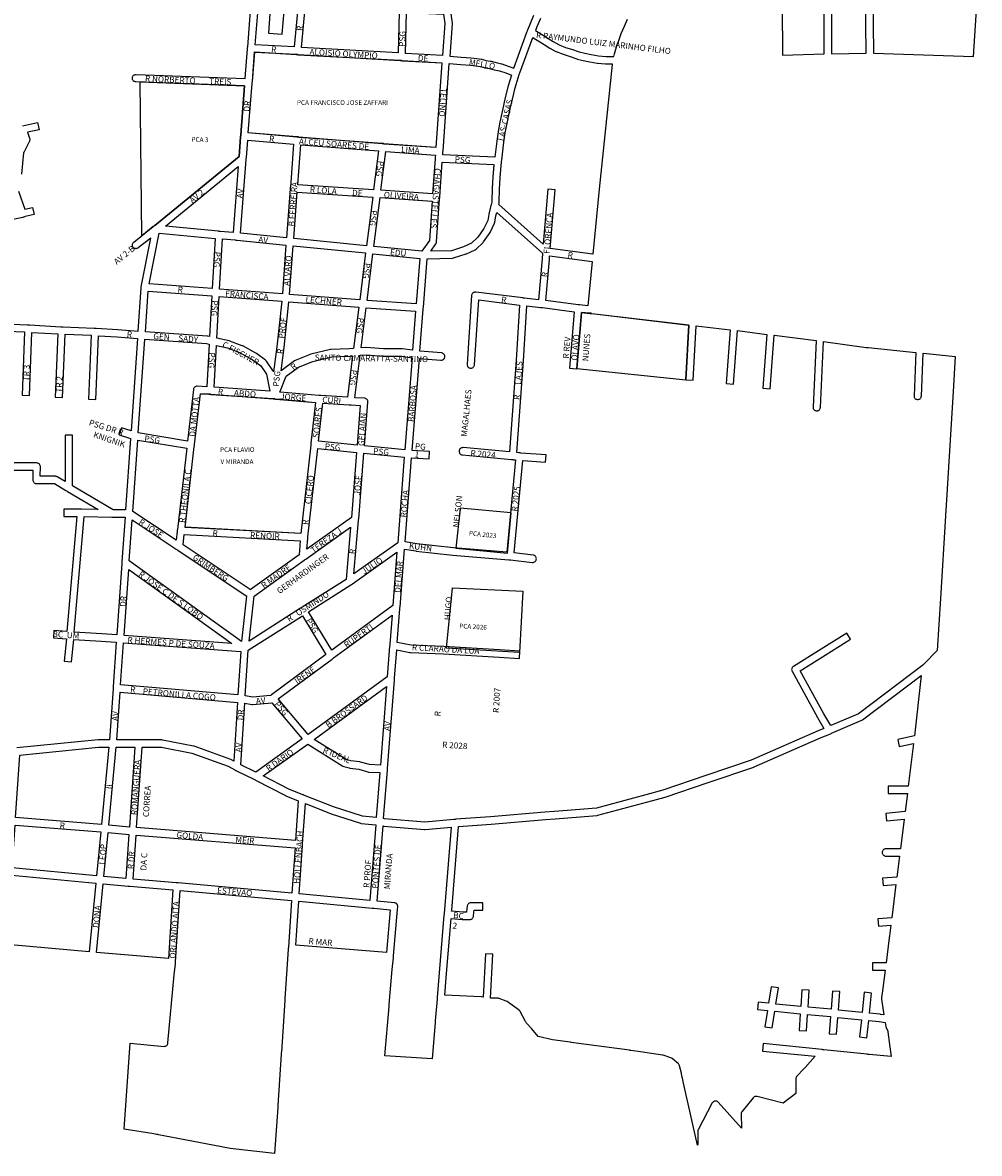
# Model space of a CAD drawing. Extents: x 187201 to 377061, y 1676553 to 3356918.
# Drawn here: x 189034 to 190467, y 1677614 to 1679308 of the extents above; entities that cross this region are included whole.
import ezdxf

# ---------------------------------------------------------------- set-up
doc = ezdxf.new("R2010")
doc.units = 0
doc.header["$MEASUREMENT"] = 0
for name, color, linetype in [('0PRACAS', 3, 'CONTINUOUS'), ('0QUADRA10', 7, 'CONTINUOUS'), ('10CONV', 7, 'CONTINUOUS'), ('3CONV', 7, 'CONTINUOUS')]:
    doc.layers.add(name, color=color, linetype=linetype)
doc.styles.add('CDL', font='romans.shx')

msp = doc.modelspace()

# ---------------------------------------------------------------- linework, layer by layer
at = {"layer": '0PRACAS'}
for points in [[(189422.67, 1679290.88), (189427.03, 1679343.5), (189405.8, 1679344.25), (189405.8, 1679344.25), (189402.03, 1679292.38), (189422.67, 1679290.88)], [(189652.91, 1679121), (189575.09, 1679126), (189574.2, 1679127), (189573.59, 1679127), (189573.2, 1679127), (189572.3, 1679127), (189447.5, 1679136), (189446.5, 1679137), (189446, 1679137), (189445.59, 1679137), (189444.7, 1679137), (189371.8, 1679143), (189377.7, 1679217), (189377.7, 1679218), (189377.8, 1679219), (189377.91, 1679220), (189381.41, 1679264), (189381.41, 1679264), (189443.7, 1679261), (189444.59, 1679261), (189445.3, 1679261), (189446.5, 1679260), (189599.59, 1679252), (189600.5, 1679252), (189601.2, 1679252), (189602.41, 1679251), (189661.91, 1679248), (189652.91, 1679121)], [(189212.14, 1678988.75), (189209.78, 1679219.38), (189209.78, 1679219.38), (189366.36, 1679213.75), (189360.55, 1679139.88), (189360.47, 1679139), (189360.42, 1679138.38), (189360.39, 1679138), (189360.31, 1679137), (189358, 1679107.75), (189231.72, 1679004.38), (189231.02, 1679003.75), (189230.34, 1679003.25), (189229.52, 1679002.63), (189212.14, 1678988.75)], [(190031.7, 1678855), (189886.41, 1678872), (189885.5, 1678873), (189884.91, 1678873), (189883.59, 1678873), (189871.09, 1678874), (189871.09, 1678874), (189864.09, 1678790), (190027.2, 1678773), (190031.7, 1678855)], [(189450.5, 1678543), (189277, 1678552), (189290.91, 1678673), (189291, 1678674), (189291.09, 1678675), (189291.3, 1678676), (189300, 1678752), (189300, 1678752), (189312.91, 1678752), (189313.8, 1678752), (189314.5, 1678752), (189315.7, 1678751), (189409.09, 1678745), (189410.59, 1678745), (189411, 1678745), (189411.91, 1678744), (189418.91, 1678744), (189472.41, 1678739), (189465.59, 1678678), (189465.5, 1678677), (189465.41, 1678676), (189465.3, 1678675), (189450.5, 1678543)], [(189759.97, 1678513.25), (189765.78, 1678573.63), (189689.06, 1678581), (189689.06, 1678581), (189682.88, 1678520.63), (189759.97, 1678513.25)], [(189783, 1678456.25), (189778.17, 1678364.63), (189669.02, 1678371.13), (189677.78, 1678461.5), (189677.78, 1678461.5), (189783, 1678456.25)]]:
    msp.add_lwpolyline(points, dxfattribs=at)
at = {"layer": '0QUADRA10'}
for points in [[(190171.72, 1679333), (190172.36, 1679259.62), (190234.53, 1679261.38), (190235.3, 1679388)], [(190246.3, 1679388), (190245.53, 1679261.62), (190297.53, 1679262.38), (190295.91, 1679392.88)], [(190306.91, 1679393.12), (190308.53, 1679262.38), (190458.64, 1679257.62), (190467.25, 1679397.5)], [(189440.59, 1679271.75), (189382.23, 1679275.12), (189386.56, 1679329.12), (189386.64, 1679330), (189386.69, 1679330.5), (189386.72, 1679331), (189386.8, 1679332), (189389.28, 1679364.25), (189448.7, 1679361.75), (189446.55, 1679337.88), (189446.47, 1679337), (189446.44, 1679336.5), (189446.39, 1679336), (189446.3, 1679335), (189440.59, 1679271.75)], [(188993.98, 1678857.5), (189041.05, 1678855.5), (189042.33, 1678855.5), (189042.95, 1678855.5), (189043.89, 1678855.5), (189091.16, 1678852.62), (189092.38, 1678852.5), (189093.05, 1678852.5), (189093.98, 1678852.5), (189140.95, 1678850.5), (189142.23, 1678850.5), (189142.86, 1678850.5), (189143.8, 1678850.5), (189176.36, 1678848.5), (189206.7, 1678846), (189211.25, 1678911), (189211.31, 1678912), (189211.34, 1678912.38), (189211.41, 1678913), (189211.59, 1678913.88), (189211.77, 1678914.75), (189225.58, 1678985.5), (189207.02, 1678970.75), (189206.34, 1678970.25), (189205.47, 1678969.88), (189204.55, 1678969.62), (189203.59, 1678969.5), (189202.64, 1678969.62), (189201.72, 1678969.88), (189200.84, 1678970.25), (189200.06, 1678970.75), (189199.38, 1678971.5), (189198.83, 1678972.25), (189198.42, 1678973.12), (189198.17, 1678974), (189198.09, 1678975), (189198.17, 1678976), (189198.42, 1678976.88), (189198.83, 1678977.75), (189199.38, 1678978.5), (189200.17, 1678979.25), (189229.52, 1679002.62), (189230.34, 1679003.25), (189231.02, 1679003.75), (189231.72, 1679004.38), (189358, 1679107.75), (189360.31, 1679137), (189360.39, 1679138), (189360.42, 1679138.38), (189360.47, 1679139), (189360.55, 1679139.88), (189366.36, 1679213.75), (189203.39, 1679219.5), (189202.64, 1679219.62), (189201.72, 1679219.88), (189200.84, 1679220.25), (189200.06, 1679220.75), (189199.38, 1679221.5), (189198.83, 1679222.25), (189198.42, 1679223.12), (189198.17, 1679224), (189198.09, 1679225), (189198.17, 1679226), (189198.42, 1679226.88), (189198.83, 1679227.75), (189199.38, 1679228.5), (189200.06, 1679229.25), (189200.84, 1679229.75), (189201.72, 1679230.12), (189202.64, 1679230.38), (189203.8, 1679230.5), (189367.23, 1679224.62), (189370.7, 1679269), (189370.78, 1679270), (189370.81, 1679270.38), (189370.86, 1679271), (189370.92, 1679271.88), (189375.27, 1679325.88)], [(189596.14, 1679262.88), (189451.58, 1679271.12), (189456.92, 1679330.25), (189530.7, 1679326.62), (189531.64, 1679326.5), (189532.33, 1679326.5), (189533.55, 1679326.5), (189597.66, 1679323.75), (189596.14, 1679262.88)], [(189662.7, 1679258.88), (189607.12, 1679262.12), (189608.66, 1679323.25), (189664.41, 1679320.75), (189666.08, 1679306.88), (189662.7, 1679258.88)], [(189674.95, 1679325), (189677.05, 1679307.62), (189677.08, 1679306.62), (189673.66, 1679258), (189691.02, 1679256.5), (189705.97, 1679255.5), (189714.3, 1679254.5), (189721.09, 1679253.5), (189721.94, 1679253.25), (189727.91, 1679251.38), (189734.83, 1679250.5), (189735.48, 1679250.38), (189743.05, 1679248.38), (189751.2, 1679246.38), (189751.58, 1679246.25), (189761.19, 1679243.12), (189769.62, 1679240)], [(189769.62, 1679240), (189789.39, 1679294.12), (189789.72, 1679295), (189790.08, 1679296), (189790.38, 1679296.75), (189790.7, 1679297.62), (189793.97, 1679306), (189799.77, 1679319.25)], [(189809.77, 1679314.62), (189804.17, 1679301.88), (189801.98, 1679296.25), (189820.67, 1679284.75), (189828.84, 1679279.75), (189837.55, 1679275), (189847.27, 1679271.12), (189856.31, 1679268.25), (189867.52, 1679264.25), (189875.97, 1679262.38), (189885.34, 1679260.38), (189896.3, 1679258.5), (189907.94, 1679257.5), (189919.61, 1679257.5), (189920.58, 1679261.38), (189922.62, 1679268.5), (189924.73, 1679275.62), (189926.33, 1679279.88), (189930.62, 1679291.88), (189935.44, 1679303.12), (189940.09, 1679313.25)], [(189888.09, 1678961.25), (189824.22, 1678969.75), (189831.58, 1679057.5), (189820.61, 1679058.5), (189813.73, 1678976.5), (189747.27, 1679035.88), (189747.72, 1679037.62), (189747.91, 1679038.88), (189748.3, 1679059.62), (189748.38, 1679060.38), (189748.41, 1679061), (189748.41, 1679062.75), (189748.47, 1679063.5), (189748.5, 1679064), (189748.5, 1679064.75), (189748.56, 1679065.5), (189748.67, 1679066.38), (189748.7, 1679067), (189748.7, 1679067.75), (189748.77, 1679068.5), (189748.8, 1679069), (189748.8, 1679069.75), (189748.88, 1679070.38), (189748.91, 1679071), (189749, 1679072), (189749, 1679072.75), (189749.06, 1679073.5), (189749.09, 1679074), (189749.09, 1679074.75), (189749.17, 1679075.38), (189749.2, 1679076), (189749.2, 1679076.62), (189749.33, 1679077), (189749.41, 1679078), (189749.41, 1679078.75), (189749.47, 1679079.5), (189749.5, 1679080), (189749.5, 1679080.75), (189749.56, 1679081.5), (189749.67, 1679082.38), (189749.77, 1679083.5), (189749.8, 1679084), (189749.88, 1679084.5), (189749.97, 1679085.5), (189750, 1679086), (189750, 1679086.75), (189750.06, 1679087.5), (189750.17, 1679088.38), (189750.2, 1679089), (189750.2, 1679089.62), (189750.33, 1679090), (189750.38, 1679090.5), (189750.47, 1679091.5), (189750.5, 1679092), (189750.5, 1679092.75), (189750.56, 1679093.5), (189750.67, 1679094.38), (189750.77, 1679095.5), (189750.92, 1679096), (189751, 1679097), (189751, 1679097.75), (189751.06, 1679098.5), (189750.97, 1679099.12), (189751.22, 1679100), (189751.27, 1679100.38), (189751.34, 1679101), (189751.47, 1679102), (189754.95, 1679129.25), (189756.92, 1679143.12), (189759.69, 1679156.88), (189763.38, 1679174.88), (189767.64, 1679193.75), (189771.89, 1679210.5), (189777.81, 1679230.25), (189778.12, 1679231.25), (189778.39, 1679232), (189778.72, 1679232.88), (189798.08, 1679285.75), (189814.95, 1679275.25), (189823.45, 1679270.12), (189832.56, 1679265.12), (189833.2, 1679264.88), (189843.69, 1679260.75), (189852.73, 1679257.75), (189864.19, 1679253.75), (189864.78, 1679253.62), (189873.66, 1679251.62), (189883.34, 1679249.62), (189894.64, 1679247.62), (189895.14, 1679247.5), (189907.25, 1679246.5), (189907.7, 1679246.5), (189917.12, 1679246.5), (189917.03, 1679245.5), (189897.62, 1679058.5), (189888.09, 1678961.25)], [(189652.91, 1679120.88), (189575.09, 1679126.38), (189574.16, 1679126.5), (189573.61, 1679126.5), (189573.2, 1679126.5), (189572.27, 1679126.62), (189447.5, 1679136.38), (189446.55, 1679136.5), (189446.05, 1679136.5), (189445.59, 1679136.5), (189444.66, 1679136.62), (189371.81, 1679143), (189377.67, 1679217.12), (189377.73, 1679218), (189377.78, 1679218.62), (189377.81, 1679219), (189377.89, 1679220), (189381.36, 1679264.25), (189443.7, 1679260.62), (189444.64, 1679260.5), (189445.28, 1679260.5), (189446.53, 1679260.38), (189599.61, 1679251.62), (189600.55, 1679251.5), (189601.19, 1679251.5), (189602.44, 1679251.38), (189661.92, 1679247.88), (189652.91, 1679120.88)], [(189740.98, 1679106.75), (189663.22, 1679110.12), (189663.41, 1679113.12), (189663.45, 1679114), (189663.48, 1679114.62), (189663.52, 1679115), (189663.58, 1679116), (189672.89, 1679247), (189690.22, 1679245.5), (189704.78, 1679244.5), (189712.77, 1679243.5), (189719.06, 1679242.62), (189725.06, 1679240.75), (189725.97, 1679240.5), (189733.02, 1679239.62), (189740.41, 1679237.62), (189748.42, 1679235.75), (189757.52, 1679232.75), (189766.14, 1679229.62), (189761.27, 1679213.38), (189756.94, 1679196.25), (189752.61, 1679177.12), (189748.91, 1679159.12), (189746.11, 1679145.12), (189746.06, 1679144.75), (189744.06, 1679130.75), (189740.98, 1679106.75)], [(189033.48, 1679153.62), (189056.06, 1679158.38), (189058.34, 1679147.62), (189040.81, 1679143.88), (189044.08, 1679134.88), (189044.33, 1679134), (189044.41, 1679133), (189044.33, 1679132), (189044.08, 1679131.12), (189043.81, 1679130.5), (189035.39, 1679113.88), (189035.17, 1679113.5), (189035.14, 1679113.12), (189032.11, 1679081)], [(189429.14, 1678986), (189359.91, 1678993), (189368.66, 1679103.12), (189368.73, 1679104), (189368.78, 1679104.62), (189368.81, 1679105), (189368.89, 1679106), (189370.95, 1679132), (189439.7, 1679126), (189434.83, 1679061.88), (189434.77, 1679061), (189434.72, 1679060.38), (189434.69, 1679060), (189434.61, 1679059), (189429.14, 1678986)], [(189559.59, 1679057.88), (189446.11, 1679065.12), (189450.66, 1679125.12), (189567.02, 1679116), (189559.59, 1679057.88)], [(189648.02, 1679051.88), (189570.61, 1679057.12), (189578, 1679115.12), (189652.19, 1679109.88), (189652.02, 1679106.88), (189651.97, 1679106), (189651.92, 1679105.38), (189651.89, 1679105), (189651.81, 1679104), (189648.02, 1679051.88)], [(189348.95, 1678993.88), (189329.81, 1678995.38), (189328.86, 1678995.5), (189328.36, 1678995.5), (189327.91, 1678995.5), (189326.98, 1678995.62), (189247.62, 1679003.25), (189356.8, 1679092.62), (189348.95, 1678993.88)], [(189645.28, 1678965.62), (189653.03, 1678976.88), (189653.27, 1678977.25), (189653.67, 1678978.12), (189653.92, 1678979), (189653.98, 1678979.62), (189658.47, 1679044.12), (189658.53, 1679045), (189658.58, 1679045.62), (189658.61, 1679046), (189658.67, 1679047), (189662.5, 1679099.25), (189739.73, 1679095.5), (189739.62, 1679094.5), (189739.53, 1679093.5), (189739.5, 1679093), (189739.5, 1679092.38), (189739.38, 1679092), (189739.33, 1679091.5), (189739.23, 1679090.5), (189739.2, 1679090), (189739.2, 1679089.25), (189739.12, 1679088.5), (189739.03, 1679087.5), (189739, 1679087), (189739, 1679086.38), (189738.88, 1679086), (189738.8, 1679085), (189738.8, 1679084.25), (189738.73, 1679083.5), (189738.62, 1679082.5), (189738.53, 1679081.5), (189738.5, 1679081), (189738.5, 1679080.25), (189738.44, 1679079.5), (189738.41, 1679079), (189738.33, 1679078.5), (189738.23, 1679077.5), (189738.2, 1679077), (189738.2, 1679076.25), (189738.12, 1679075.62), (189738.09, 1679075), (189738.09, 1679074.25), (189738.03, 1679073.5), (189738, 1679073), (189737.91, 1679072), (189737.91, 1679071.25), (189737.83, 1679070.62), (189737.8, 1679070), (189737.8, 1679069.25), (189737.73, 1679068.5), (189737.7, 1679068), (189737.7, 1679067.25), (189737.62, 1679066.5), (189737.53, 1679065.5), (189737.5, 1679065), (189737.5, 1679064.25), (189737.44, 1679063.5), (189737.41, 1679063), (189737.41, 1679061.25), (189737.33, 1679060.62), (189737.3, 1679060.12), (189736.92, 1679039.75), (189736.16, 1679036.75), (189735.92, 1679035.88), (189735.78, 1679035.38), (189735.69, 1679035), (189735.44, 1679034), (189732.17, 1679021.38), (189732.06, 1679020.88), (189730.69, 1679011.62), (189724.84, 1678999.75), (189715.61, 1678986.62), (189706.16, 1678977.62), (189694.5, 1678972.12), (189676.48, 1678966.5), (189645.28, 1678965.62)], [(189027.39, 1679055.5), (189037.12, 1679028.88), (189048.44, 1679031.38), (189050.75, 1679020.62), (189037.59, 1679017.75), (189036.55, 1679017.25), (189035.66, 1679016.88), (189034.94, 1679016.62), (189033.83, 1679016.38), (189006.64, 1679010.62)], [(189549.02, 1678974), (189440.09, 1678985), (189445.28, 1679054.12), (189558.22, 1679046.88), (189549.02, 1678974)], [(189632.02, 1678965.75), (189559.97, 1678973), (189569.22, 1679046.12), (189647.23, 1679040.88), (189643.12, 1678981.88), (189632.02, 1678965.75)], [(189759.05, 1678515), (189679.42, 1678521.5), (189624.58, 1678527.5), (189606.86, 1678530.5), (189616.56, 1678656.12), (189642.75, 1678654.5), (189643.44, 1678665.5), (189617.42, 1678667.12), (189628.14, 1678805.12), (189660.36, 1678802.5), (189660.8, 1678802.5), (189661.75, 1678802.62), (189662.67, 1678802.88), (189663.55, 1678803.25), (189664.33, 1678803.75), (189665.02, 1678804.5), (189665.56, 1678805.25), (189665.97, 1678806.12), (189666.22, 1678807), (189666.3, 1678808), (189666.22, 1678809), (189665.97, 1678809.88), (189665.56, 1678810.75), (189665.02, 1678811.5), (189664.33, 1678812.25), (189663.55, 1678812.75), (189662.67, 1678813.12), (189661.75, 1678813.38), (189661.23, 1678813.5), (189629, 1678816.12), (189633.88, 1678879.12), (189633.94, 1678880), (189633.98, 1678880.62), (189634.02, 1678881), (189634.09, 1678882), (189639.8, 1678954.5), (189677.55, 1678955.5), (189679.06, 1678955.75), (189698.16, 1678961.75), (189698.83, 1678962), (189711.62, 1678968), (189713.09, 1678969), (189723.59, 1678979), (189724.3, 1678979.88), (189734.09, 1678993.88), (189734.53, 1678994.62), (189740.94, 1679007.62), (189741.44, 1679009.12), (189742.89, 1679018.88), (189744.17, 1679023.88), (189812.58, 1678962.75), (189811.92, 1678954.5), (189806.78, 1678893.12), (189785.81, 1678895.38), (189784.55, 1678895.5), (189783.92, 1678895.62), (189783, 1678895.75), (189712.59, 1678904.5), (189711.91, 1678904.5), (189710.95, 1678904.38), (189710.03, 1678904.12), (189709.16, 1678903.75), (189708.38, 1678903.25), (189707.69, 1678902.5), (189707.14, 1678901.75), (189706.73, 1678900.88), (189706.48, 1678900), (189706.42, 1678899.38), (189699.72, 1678796.38), (189699.7, 1678796), (189699.78, 1678795), (189700.03, 1678794.12), (189700.44, 1678793.25), (189700.98, 1678792.5), (189701.67, 1678791.75), (189702.45, 1678791.25), (189703.33, 1678790.88), (189704.25, 1678790.62), (189705.2, 1678790.5), (189706.16, 1678790.62), (189707.08, 1678790.88), (189707.95, 1678791.25), (189708.73, 1678791.75), (189709.42, 1678792.5), (189709.97, 1678793.25), (189710.38, 1678794.12), (189710.62, 1678795), (189710.69, 1678795.62), (189717.02, 1678892.88), (189778.12, 1678885.12), (189773.31, 1678802.38), (189763.23, 1678665), (189693.72, 1678671.5), (189693.2, 1678671.5), (189692.25, 1678671.38), (189691.33, 1678671.12), (189690.45, 1678670.75), (189689.67, 1678670.25), (189688.98, 1678669.5), (189688.44, 1678668.75), (189688.03, 1678667.88), (189687.78, 1678667), (189687.7, 1678666), (189687.78, 1678665), (189688.03, 1678664.12), (189688.44, 1678663.25), (189688.98, 1678662.5), (189689.67, 1678661.75), (189690.45, 1678661.25), (189691.33, 1678660.88), (189692.25, 1678660.62), (189692.69, 1678660.5), (189766.41, 1678653.62), (189767.33, 1678653.5), (189767.77, 1678653.5), (189768.3, 1678653.5), (189769.22, 1678653.38), (189772.11, 1678653.12), (189759.05, 1678515)], [(189317.83, 1678909.88), (189223.39, 1678917), (189238.23, 1678993), (189322.11, 1678985), (189317.83, 1678909.88)], [(189422.83, 1678901.88), (189328.8, 1678909.12), (189333.08, 1678984.12), (189352.11, 1678982.62), (189353.05, 1678982.5), (189353.58, 1678982.5), (189354, 1678982.5), (189354.92, 1678982.38), (189428.31, 1678975), (189422.83, 1678901.88)], [(189538.81, 1678892.88), (189433.8, 1678901.12), (189439.27, 1678974), (189547.64, 1678963.12), (189538.81, 1678892.88)], [(189623.45, 1678886.88), (189549.77, 1678892.12), (189558.58, 1678962), (189628.8, 1678955), (189623.45, 1678886.88)], [(189880.58, 1678884.12), (189868, 1678885.38), (189866.73, 1678885.5), (189866.11, 1678885.62), (189817.72, 1678891.75), (189822.89, 1678953.5), (189823.31, 1678958.75), (189887.02, 1678950.25), (189880.58, 1678884.12)], [(189313.88, 1678837.75), (189310.97, 1678838.38), (189310.19, 1678838.5), (189217.66, 1678845.12), (189221.91, 1678906.12), (189317.22, 1678898.88), (189313.88, 1678837.75)], [(189409.8, 1678785.12), (189409.27, 1678785.88), (189408.86, 1678786.75), (189408.62, 1678787.12), (189399.03, 1678801.12), (189397.73, 1678802.5), (189383.94, 1678812.5), (189383.36, 1678812.88), (189363.45, 1678823.88), (189362.72, 1678824.12), (189343.92, 1678831.12), (189343.17, 1678831.38), (189324.73, 1678835.38), (189328.17, 1678898.12), (189421.83, 1678890.88), (189414.44, 1678822.62), (189409.8, 1678785.12)], [(189421.06, 1678786.5), (189425.36, 1678821.38), (189432.8, 1678890.12), (189537.42, 1678882), (189529.52, 1678820.12), (189523.06, 1678819.5), (189496, 1678818.5), (189494.94, 1678818.38), (189465.44, 1678811.38), (189464.66, 1678811.12), (189442.25, 1678802.12), (189441, 1678801.38), (189421.06, 1678786.5)], [(189618.06, 1678817.25), (189602.56, 1678819.5), (189601.8, 1678819.5), (189574.61, 1678819.5), (189548.62, 1678821.5), (189547.81, 1678821.5), (189540.72, 1678821), (189548.39, 1678881.12), (189622.59, 1678875.88), (189618.06, 1678817.25)], [(189636.28, 1678110.5), (189576.12, 1678115.5), (189574.58, 1678115.75), (189580.17, 1678188.12), (189580.23, 1678189), (189580.28, 1678189.62), (189580.31, 1678190), (189580.39, 1678191), (189590.67, 1678323.12), (189590.73, 1678324), (189590.78, 1678324.62), (189590.81, 1678325), (189590.89, 1678326), (189594.2, 1678368.5), (189613.95, 1678364.62), (189614.78, 1678364.5), (189664.31, 1678362.5), (189747.56, 1678357.5), (189778.05, 1678355.5), (189778.77, 1678366.5), (189748.27, 1678368.5), (189664.92, 1678373.5), (189615.64, 1678375.5), (189595.06, 1678379.5), (189598.97, 1678430.12), (189599.03, 1678431), (189599.08, 1678431.62), (189599.11, 1678432), (189599.19, 1678433), (189606, 1678519.5), (189622.84, 1678516.62), (189623.2, 1678516.5), (189678.45, 1678510.5), (189762.11, 1678503.62), (189763.55, 1678503.5), (189764, 1678503.5), (189764.92, 1678503.38), (189797.27, 1678499.5), (189797.91, 1678499.5), (189798.86, 1678499.62), (189799.78, 1678499.88), (189800.66, 1678500.25), (189801.44, 1678500.75), (189802.12, 1678501.5), (189802.67, 1678502.25), (189803.08, 1678503.12), (189803.33, 1678504), (189803.41, 1678505), (189803.33, 1678506), (189803.08, 1678506.88), (189802.67, 1678507.75), (189802.12, 1678508.5), (189801.44, 1678509.25), (189800.66, 1678509.75), (189799.78, 1678510.12), (189798.86, 1678510.38), (189769.98, 1678513.88), (189783.05, 1678652.12), (189817.28, 1678649.5), (189818.12, 1678660.5), (189779.98, 1678663.38), (189779.05, 1678663.5), (189778.56, 1678663.5), (189778.09, 1678663.5), (189777.17, 1678663.62), (189774.17, 1678664), (189784.28, 1678801.62), (189789.06, 1678883.88), (189809.89, 1678881.62), (189811.2, 1678881.5), (189811.78, 1678881.38), (189812.7, 1678881.25), (189860.17, 1678875.12), (189853.11, 1678790.5), (189864.08, 1678789.5), (189871.11, 1678873.88), (189883.59, 1678872.62), (189884.94, 1678872.5), (189885.5, 1678872.5), (189886.42, 1678872.38), (190031.73, 1678855.12), (190027.22, 1678773.25), (190038.19, 1678772.75), (190042.66, 1678853.88), (190093.92, 1678848.12), (190087.92, 1678767.38), (190098.89, 1678766.62), (190104.84, 1678846.75), (190148.73, 1678841.12), (190143.02, 1678760.38), (190153.98, 1678759.62), (190159.67, 1678839.75), (190222.67, 1678832.12), (190218, 1678732), (190218.08, 1678731), (190218.33, 1678730.12), (190218.73, 1678729.25), (190219.28, 1678728.5), (190219.97, 1678727.75), (190220.75, 1678727.25), (190221.62, 1678726.88), (190222.55, 1678726.62), (190223.5, 1678726.5), (190224.45, 1678726.62), (190225.38, 1678726.88), (190226.25, 1678727.25), (190227.03, 1678727.75), (190227.72, 1678728.5), (190228.27, 1678729.25), (190228.67, 1678730.12), (190228.92, 1678731), (190229, 1678731.75), (190233.62, 1678830.62), (190297.59, 1678821.62), (190298.94, 1678821.5), (190299.5, 1678821.5), (190300.44, 1678821.38), (190372.08, 1678814), (190369.3, 1678749), (190369.38, 1678748), (190369.62, 1678747.12), (190370.03, 1678746.25), (190370.58, 1678745.5), (190371.27, 1678744.75), (190372.05, 1678744.25), (190372.92, 1678743.88), (190373.84, 1678743.62), (190374.8, 1678743.5), (190375.75, 1678743.62), (190376.67, 1678743.88), (190377.55, 1678744.25), (190378.33, 1678744.75), (190379.02, 1678745.5), (190379.56, 1678746.25), (190379.97, 1678747.12), (190380.22, 1678748), (190380.3, 1678748.75), (190383.05, 1678813), (190397.95, 1678811.5), (190431.09, 1678808), (190427.92, 1678755.38), (190416.52, 1678569.38), (190408.92, 1678445.38), (190404.14, 1678367.38), (190383.91, 1678346.88), (190383.16, 1678346.12), (190382.48, 1678345.62), (190286.12, 1678272.75), (190244.53, 1678255), (190234.39, 1678272.75), (190198.75, 1678337.12), (190236, 1678360.38), (190274.33, 1678384.38), (190268.48, 1678393.62), (190230.17, 1678369.62), (190188.5, 1678343.62), (190187.88, 1678343.25), (190187.19, 1678342.5), (190186.64, 1678341.75), (190186.23, 1678340.88), (190185.98, 1678340), (190185.91, 1678339), (190185.98, 1678338), (190186.23, 1678337.12), (190186.59, 1678336.38), (190224.83, 1678267.25), (190234.3, 1678250.75), (190225.59, 1678247), (190125.42, 1678203.12), (190057.53, 1678180.25), (189992.89, 1678158.25), (189967.56, 1678151.25), (189893.36, 1678131.5), (189830.69, 1678126.5), (189816.12, 1678125.5), (189734.77, 1678118.5), (189682.73, 1678114.62), (189681.8, 1678114.5), (189681.39, 1678114.5), (189680.84, 1678114.5), (189679.89, 1678114.38), (189636.28, 1678110.5)], [(188997.39, 1678846.25), (189036.3, 1678844.75), (189032.8, 1678750.25), (189043.8, 1678749.75), (189047.3, 1678844.12), (189086.38, 1678841.88), (189082.5, 1678747.25), (189093.5, 1678746.75), (189097.38, 1678841.25), (189136.23, 1678839.75), (189132.59, 1678744.25), (189143.59, 1678743.75), (189147.23, 1678839.12), (189175.52, 1678837.5), (189205.94, 1678835), (189196.22, 1678696.5), (189181.83, 1678701.25), (189178.36, 1678690.75), (189195.42, 1678685.12), (189187.97, 1678578.5), (189169.97, 1678578.25), (189169.52, 1678578.25), (189169.11, 1678578.5), (189108.48, 1678614.12), (189108.3, 1678690), (189097.3, 1678690), (189097.47, 1678620.62), (189085.5, 1678627.75), (189084.58, 1678628.12), (189083.66, 1678628.38), (189082.7, 1678628.5), (189060.16, 1678628.5), (189060.3, 1678643), (189060.22, 1678644), (189059.97, 1678644.88), (189059.56, 1678645.75), (189059.02, 1678646.5), (189058.33, 1678647.25), (189057.55, 1678647.75), (189056.67, 1678648.12), (189055.75, 1678648.38), (189054.8, 1678648.5), (189010.09, 1678648.5)], [(189280.78, 1678681.38), (189207.03, 1678693.62), (189216.89, 1678834.12), (189309.02, 1678827.5), (189313.25, 1678826.62), (189309.62, 1678762.75), (189295.38, 1678763.5), (189294.14, 1678763.38), (189293.22, 1678763.12), (189292.34, 1678762.75), (189291.56, 1678762.25), (189290.88, 1678761.5), (189290.33, 1678760.75), (189289.92, 1678759.88), (189289.67, 1678759), (189289.62, 1678758.62), (189280.78, 1678681.38)], [(189404.17, 1678756), (189320.58, 1678762.12), (189324.11, 1678824.25), (189340.45, 1678820.75), (189358.5, 1678814), (189377.75, 1678803.38), (189390.5, 1678794.12), (189398.92, 1678781.75), (189404.17, 1678756)], [(189520.3, 1678746.88), (189480.39, 1678749.5), (189479.45, 1678749.5), (189478.91, 1678749.5), (189478.5, 1678749.5), (189477.56, 1678749.62), (189419.97, 1678754.5), (189418.86, 1678754.62), (189428.7, 1678778.5), (189447.02, 1678792.12), (189468.38, 1678800.75), (189496.95, 1678807.5), (189523.91, 1678808.5), (189528.11, 1678808.88), (189520.3, 1678746.88)], [(189606.45, 1678668), (189545.91, 1678674), (189551.08, 1678739.62), (189551.09, 1678740), (189551.02, 1678741), (189550.77, 1678741.88), (189550.36, 1678742.75), (189549.81, 1678743.5), (189549.12, 1678744.25), (189548.34, 1678744.75), (189547.47, 1678745.12), (189546.55, 1678745.38), (189545.86, 1678745.5), (189531.28, 1678746.25), (189539.3, 1678809.88), (189548.19, 1678810.5), (189573.98, 1678808.5), (189574.41, 1678808.5), (189601.41, 1678808.5), (189617.2, 1678806.25), (189606.45, 1678668)], [(189450.52, 1678542.75), (189277.05, 1678552.12), (189290.91, 1678673.12), (189291.02, 1678674), (189291.06, 1678674.38), (189291.14, 1678675), (189291.25, 1678676), (189299.97, 1678752.25), (189312.91, 1678751.62), (189313.84, 1678751.5), (189314.45, 1678751.5), (189314.8, 1678751.5), (189315.73, 1678751.38), (189409.11, 1678744.62), (189410.59, 1678744.5), (189411, 1678744.5), (189411.92, 1678744.38), (189418.94, 1678743.5), (189472.41, 1678739), (189465.58, 1678677.88), (189465.48, 1678677), (189465.45, 1678676.62), (189465.39, 1678676), (189465.28, 1678675), (189450.52, 1678542.75)], [(189534.97, 1678675.12), (189477, 1678681), (189483.39, 1678738.12), (189523.2, 1678735.62), (189524.14, 1678735.5), (189525.09, 1678735.5), (189526.03, 1678735.5), (189539.67, 1678734.75), (189534.97, 1678675.12)], [(189263.75, 1678532.62), (189198.8, 1678575.88), (189206.27, 1678682.62), (189279.53, 1678670.5), (189265.58, 1678548.88), (189265.48, 1678548), (189265.45, 1678547.62), (189265.38, 1678547), (189265.27, 1678546), (189263.75, 1678532.62)], [(189459.75, 1678519.25), (189460.8, 1678535.12), (189460.86, 1678536), (189460.89, 1678536.5), (189460.95, 1678537), (189461.06, 1678538), (189475.77, 1678670), (189534.09, 1678664), (189526.31, 1678567), (189459.75, 1678519.25)], [(189530.19, 1678482.38), (189536.95, 1678562.12), (189537.03, 1678563), (189537.08, 1678563.5), (189537.12, 1678564), (189537.2, 1678565), (189545.05, 1678663), (189605.61, 1678657), (189595.72, 1678529), (189530.19, 1678482.38)], [(189010.09, 1678637.5), (189049.23, 1678637.5), (189049.09, 1678623), (189049.17, 1678622), (189049.42, 1678621.12), (189049.83, 1678620.25), (189050.38, 1678619.5), (189051.06, 1678618.75), (189051.84, 1678618.25), (189052.72, 1678617.88), (189053.64, 1678617.62), (189054.59, 1678617.5), (189081.2, 1678617.5), (189098.62, 1678607.25), (189099.44, 1678606.75), (189100.2, 1678606.25), (189101.05, 1678605.75), (189146.97, 1678579), (189121.66, 1678579.5), (189120.81, 1678579.5), (189119.75, 1678579.5), (189095.5, 1678579.5), (189095.5, 1678568.5), (189114.72, 1678568.5), (189100.17, 1678395.88), (189080.64, 1678397.5), (189079.77, 1678386.5), (189099.2, 1678385), (189096.11, 1678351.5), (189107.08, 1678350.5), (189110.19, 1678384.12), (189151.42, 1678381.5), (189174.03, 1678379.88), (189169.33, 1678312.88), (189169.27, 1678312), (189169.22, 1678311.38), (189169.19, 1678311), (189169.12, 1678310), (189163.86, 1678233.5), (189147.2, 1678233.5), (189146.67, 1678233.5), (189025.03, 1678221.5)], [(189174.8, 1678390.88), (189152.19, 1678392.5), (189111.16, 1678395.12), (189125.75, 1678568.38), (189167.14, 1678567.5), (189167.98, 1678567.5), (189169.05, 1678567.5), (189187.19, 1678567.5), (189182.42, 1678500.88), (189182.36, 1678500), (189182.31, 1678499.38), (189182.28, 1678499), (189182.22, 1678498), (189174.8, 1678390.88)], [(189361.86, 1678381), (189193.5, 1678501.75), (189197.91, 1678563.25), (189263.83, 1678519.25), (189264.64, 1678518.75), (189265.45, 1678518.25), (189266.23, 1678517.75), (189368.55, 1678449.38), (189368.92, 1678449.25), (189369.34, 1678449), (189361.86, 1678381)], [(189374.83, 1678458.5), (189374.45, 1678458.75), (189274.05, 1678525.75), (189275.8, 1678541.25), (189449.56, 1678531.75), (189448.19, 1678511), (189374.83, 1678458.5)], [(189373.02, 1678381.75), (189380.41, 1678448.88), (189455.5, 1678502.75), (189456.28, 1678503.25), (189456.69, 1678503.5), (189457.03, 1678503.75), (189457.84, 1678504.38), (189525.09, 1678552.5), (189518.45, 1678474.12), (189452.64, 1678432.25), (189451.64, 1678431.62), (189451.06, 1678431.25), (189450.23, 1678430.75), (189373.02, 1678381.75)], [(189497.02, 1678368), (189462.09, 1678425.25), (189525.67, 1678465.75), (189526.47, 1678466.25), (189526.89, 1678466.5), (189527.23, 1678466.75), (189528.05, 1678467.38), (189594.59, 1678514.62), (189588.31, 1678434.88), (189497.02, 1678368)], [(189347.09, 1678378), (189185.77, 1678390.12), (189192.59, 1678488.75), (189347.09, 1678378)], [(189378.41, 1678297.5), (189367.3, 1678299.5), (189371.61, 1678367.88), (189452.8, 1678419.38), (189488.11, 1678361.38), (189406.59, 1678301.25), (189405.86, 1678300.75), (189405.17, 1678300.25), (189378.41, 1678297.5)], [(189461.61, 1678241.5), (189416.58, 1678295), (189497.41, 1678354.75), (189498.16, 1678355.25), (189498.67, 1678355.62), (189499.7, 1678356.38), (189587.2, 1678420.5), (189583.83, 1678376.88), (189583.77, 1678376), (189583.72, 1678375.38), (189583.69, 1678375), (189583.61, 1678374), (189580.02, 1678328), (189461.61, 1678241.5)], [(189356.38, 1678301), (189180.56, 1678316), (189185, 1678379.12), (189360.47, 1678365.88), (189356.38, 1678301)], [(190044.84, 1677626.62), (190024.08, 1677719.25), (190022.17, 1677727), (190021.88, 1677728.25), (190021.73, 1677728.88), (190021.56, 1677729.75), (190020.69, 1677734.12), (190017.94, 1677745.38), (190017.77, 1677745.88), (190017.36, 1677746.75), (190016.81, 1677747.5), (190016.19, 1677748.12), (190006.89, 1677756.12), (190006.05, 1677756.75), (190005.17, 1677757.12), (189993.38, 1677761.25), (189992.42, 1677761.5), (189959.33, 1677766.5), (189945, 1677768.38), (189943.81, 1677768.5), (189943.11, 1677768.62), (189855.81, 1677780.38), (189854.67, 1677780.5), (189853.92, 1677780.62), (189827.77, 1677784.38), (189805.94, 1677789), (189796.56, 1677800.5), (189788.78, 1677809.38), (189787.72, 1677811), (189787.12, 1677811.88), (189786.75, 1677812.62), (189779.14, 1677826.62), (189778.52, 1677827.5), (189777.83, 1677828.25), (189777.52, 1677828.5), (189763.64, 1677838.5), (189759.55, 1677841.5), (189758.25, 1677842.12), (189747.75, 1677846.12), (189746.75, 1677846.38), (189745.8, 1677846.5), (189734.64, 1677846.5), (189738, 1677912.75), (189727, 1677913.25), (189723.7, 1677848.25), (189721.25, 1677848.5), (189720.86, 1677848.5), (189666.25, 1677851.25), (189668.89, 1677883.5), (189675.62, 1677966), (189692.42, 1677964.5), (189692.91, 1677964.5), (189703.7, 1677964.5), (189704.66, 1677964.62), (189705.58, 1677964.88), (189706.45, 1677965.25), (189707.23, 1677965.75), (189707.92, 1677966.5), (189708.47, 1677967.25), (189708.88, 1677968.12), (189709.12, 1677969), (189709.17, 1677969.38), (189709.88, 1677975.38), (189710.22, 1677978.5), (189723.09, 1677978.5), (189723.09, 1677989.5), (189705.3, 1677989.5), (189704.34, 1677989.38), (189703.42, 1677989.12), (189702.55, 1677988.75), (189701.77, 1677988.25), (189701.08, 1677987.5), (189700.53, 1677986.75), (189700.12, 1677985.88), (189699.88, 1677985), (189699.83, 1677984.62), (189698.94, 1677976.62), (189698.81, 1677975.5), (189693.16, 1677975.5), (189676.47, 1677977), (189676.58, 1677978.62), (189686.89, 1678103.88), (189735.67, 1678107.5), (189816.92, 1678114.5), (189831.53, 1678115.5), (189894.73, 1678120.5), (189895.72, 1678120.62), (189970.42, 1678140.62), (189996.27, 1678147.75), (190061.06, 1678169.75), (190129.17, 1678192.75), (190129.61, 1678193), (190229.95, 1678237), (190243.23, 1678242.38), (190244.31, 1678242.88), (190244.95, 1678243.25), (190245.8, 1678243.62), (190291.08, 1678263), (190292.22, 1678263.62), (190379.94, 1678330), (190370.06, 1678239.5), (190344.98, 1678234.38), (190347.2, 1678223.62), (190368.69, 1678228.12), (190360.75, 1678164.5), (190330.7, 1678164.5), (190330.7, 1678153.5), (190359.36, 1678153.5), (190355.89, 1678126.12), (190327.2, 1678123.5), (190328.2, 1678112.5), (190354.47, 1678114.88), (190348.84, 1678070.5), (190327.09, 1678070.5), (190326.14, 1678070.38), (190325.22, 1678070.12), (190324.34, 1678069.75), (190323.56, 1678069.25), (190322.88, 1678068.5), (190322.33, 1678067.75), (190321.92, 1678066.88), (190321.67, 1678066), (190321.59, 1678065), (190321.67, 1678064), (190321.92, 1678063.12), (190322.33, 1678062.25), (190322.88, 1678061.5), (190323.56, 1678060.75), (190324.34, 1678060.25), (190325.22, 1678059.88), (190326.14, 1678059.62), (190327.09, 1678059.5), (190347.48, 1678059.5), (190343.61, 1678028.12), (190322.28, 1678026.5), (190323.12, 1678015.5), (190342.22, 1678017), (190336, 1677967.12), (190315.06, 1677965.5), (190315.94, 1677954.5), (190334.58, 1677956), (190332.48, 1677939.88), (190332.34, 1677938.62), (190332.27, 1677938), (190332.14, 1677937), (190327.45, 1677899.5), (190307.2, 1677899.5), (190307.2, 1677888.5), (190326.06, 1677888.5), (190322.19, 1677857.88), (190322.05, 1677856.75), (190321.95, 1677856), (190321.83, 1677855), (190320.75, 1677846.75), (190320.77, 1677845.25), (190324.28, 1677821.5), (190318.84, 1677822.38), (190318.52, 1677822.5), (190302.56, 1677824), (190305.77, 1677854.38), (190294.83, 1677855.62), (190291.61, 1677825.12), (190255.98, 1677828.88), (190258.08, 1677856.62), (190247.11, 1677857.38), (190245.03, 1677830), (190210.47, 1677833), (190212.28, 1677858.62), (190201.31, 1677859.38), (190199.52, 1677834.12), (190162.27, 1677837.88), (190166.14, 1677862.12), (190155.27, 1677863.88), (190151.3, 1677839), (190136.03, 1677840.5), (190134.97, 1677829.5), (190149.56, 1677828.12), (190145.77, 1677803.88), (190156.64, 1677802.12), (190160.53, 1677827), (190198.73, 1677823), (190197.02, 1677798.38), (190207.98, 1677797.62), (190209.69, 1677822), (190244.2, 1677819), (190242.31, 1677793.38), (190253.28, 1677792.62), (190255.16, 1677817.88), (190290.42, 1677814.12), (190287.62, 1677788.62), (190298.56, 1677787.38), (190301.38, 1677813), (190317.31, 1677811.5), (190326.08, 1677810.25), (190327.19, 1677804), (190327.52, 1677802.88), (190330, 1677797), (190330.14, 1677796.62), (190330.2, 1677796.12), (190332.64, 1677777.25), (190335.11, 1677759.12), (190301.98, 1677762.25), (190301.05, 1677762.38), (190300.62, 1677762.38), (190300.09, 1677762.5), (190299.16, 1677762.62), (190234.3, 1677769.25), (190233.36, 1677769.38), (190232.95, 1677769.38), (190232.41, 1677769.5), (190231.48, 1677769.62), (190143.45, 1677778.5), (190142.36, 1677767.5), (190221.11, 1677759.62), (190206.23, 1677743), (190205.62, 1677742.25), (190205.17, 1677741.75), (190204.33, 1677740.88), (190193.73, 1677729.75), (190193.48, 1677729.5), (190192.94, 1677728.75), (190192.53, 1677727.88), (190192.28, 1677727), (190192.2, 1677726), (190192.02, 1677703.75), (190173.2, 1677689.12), (190134.11, 1677699.38), (190133.66, 1677699.38), (190132.7, 1677699.5), (190131.75, 1677699.38), (190130.83, 1677699.12), (190129.95, 1677698.75), (190129.17, 1677698.25), (190128.48, 1677697.5), (190111.33, 1677676.5), (190110.83, 1677675.75), (190110.42, 1677674.88), (190110.17, 1677674), (190110.09, 1677672.75), (190111.02, 1677652.12), (190075.98, 1677690.75), (190075.44, 1677691.25), (190074.66, 1677691.75), (190073.78, 1677692.12), (190072.86, 1677692.38), (190071.91, 1677692.5), (190070.95, 1677692.38), (190070.03, 1677692.12), (190069.16, 1677691.75), (190068.38, 1677691.25), (190067.69, 1677690.5), (190067.05, 1677689.62), (190045.94, 1677649.62), (190045.62, 1677648.88), (190045.38, 1677648), (190045.3, 1677647), (190045.3, 1677627), (190044.84, 1677626.62)], [(189350.14, 1678201.88), (189346.5, 1678203.88), (189345.78, 1678204.12), (189290.67, 1678224.12), (189289.84, 1678224.38), (189243.25, 1678233.38), (189242.2, 1678233.5), (189208.45, 1678233.5), (189207.5, 1678233.5), (189206.55, 1678233.5), (189174.89, 1678233.5), (189179.8, 1678305), (189355.67, 1678289.88), (189350.14, 1678201.88)], [(189569.73, 1678195.75), (189553.19, 1678196.5), (189539.92, 1678200.25), (189539.19, 1678200.5), (189525.55, 1678202.38), (189518.47, 1678204.12), (189470.55, 1678234.38), (189578.89, 1678313.5), (189569.73, 1678195.75)], [(189383.28, 1678185.38), (189360.81, 1678196.38), (189366.59, 1678288.5), (189377.23, 1678286.62), (189378.77, 1678286.5), (189406.98, 1678289.38), (189452.67, 1678235), (189383.28, 1678185.38)], [(189151.77, 1678106.88), (189023.05, 1678117.12), (189029.27, 1678210.88), (189147.47, 1678222.5), (189162.94, 1678222.5), (189151.77, 1678106.88)], [(189193.59, 1678103), (189162.7, 1678106), (189173.98, 1678222.5), (189201.62, 1678222.5), (189193.59, 1678103)], [(189442.59, 1678083), (189204.55, 1678102.12), (189212.64, 1678222.5), (189241.67, 1678222.5), (189287.33, 1678213.62), (189341.66, 1678194), (189351.52, 1678188.62), (189352.69, 1678188), (189353.17, 1678187.75), (189354, 1678187.38), (189380.22, 1678174.62), (189381.33, 1678174.12), (189381.91, 1678173.88), (189382.75, 1678173.5), (189427.78, 1678150.12), (189428.22, 1678149.88), (189446.66, 1678142.38), (189442.59, 1678083)], [(189563.66, 1678117.12), (189542.86, 1678119.38), (189499.64, 1678133.12), (189456.05, 1678150.5), (189455.19, 1678150.88), (189454.45, 1678151.12), (189453.42, 1678151.5), (189432.59, 1678160), (189394.33, 1678179.75), (189460.94, 1678227.38), (189513.36, 1678194.38), (189515, 1678193.62), (189523.2, 1678191.62), (189523.72, 1678191.5), (189537.25, 1678189.62), (189550.78, 1678185.75), (189552.05, 1678185.5), (189568.88, 1678184.75), (189563.66, 1678117.12)], [(189554.05, 1677993), (189448.25, 1678003), (189453.08, 1678075.12), (189453.14, 1678076), (189453.19, 1678076.62), (189453.22, 1678077), (189453.28, 1678078), (189457.38, 1678138.12), (189495.77, 1678122.88), (189496.12, 1678122.75), (189540.03, 1678108.75), (189541.09, 1678108.5), (189562.81, 1678106.12), (189554.05, 1677993)], [(189144.45, 1678030), (189018.05, 1678042), (189022.31, 1678106), (189150.7, 1678095.88), (189144.45, 1678030)], [(189647.44, 1677755.75), (189576.19, 1677760.12), (189582.66, 1677834.12), (189582.73, 1677835), (189582.78, 1677835.5), (189582.83, 1677836), (189582.91, 1677837), (189587.58, 1677889.5), (189589.16, 1677907.12), (189589.23, 1677908), (189589.28, 1677908.5), (189589.33, 1677909), (189589.41, 1677910), (189595.47, 1677979.5), (189595.88, 1677983.5), (189595.91, 1677984), (189595.83, 1677985), (189595.58, 1677985.88), (189595.17, 1677986.75), (189594.62, 1677987.5), (189593.94, 1677988.25), (189593.16, 1677988.75), (189592.28, 1677989.12), (189591.36, 1677989.38), (189590.94, 1677989.5), (189565, 1677992), (189573.72, 1678104.62), (189574.7, 1678104.5), (189575.05, 1678104.5), (189635.84, 1678099.5), (189636.78, 1678099.5), (189675.77, 1678102.88), (189665.61, 1677979.38), (189665.22, 1677973.88), (189665.16, 1677973), (189665.11, 1677972.38), (189665.08, 1677972), (189665, 1677971), (189657.92, 1677884.5), (189654.92, 1677847.88), (189654.86, 1677847), (189654.83, 1677846.5), (189654.78, 1677846), (189654.7, 1677845), (189652.03, 1677812.88), (189651.97, 1677812), (189651.94, 1677811.5), (189651.89, 1677811), (189651.81, 1677810), (189647.44, 1677755.75)], [(189188.39, 1678026), (189155.39, 1678029), (189161.66, 1678095), (189192.86, 1678092), (189188.39, 1678026)], [(189437.3, 1678004), (189266.59, 1678019.25), (189265.66, 1678019.38), (189265.19, 1678019.38), (189264.7, 1678019.5), (189263.77, 1678019.62), (189199.36, 1678025), (189203.81, 1678091), (189441.86, 1678071.88), (189437.3, 1678004)], [(189133.56, 1677916), (189010.34, 1677927), (189017.31, 1678031), (189143.41, 1678019), (189133.56, 1677916)], [(189252.17, 1677906), (189144.5, 1677915), (189154.34, 1678018), (189191.61, 1678014.62), (189192.55, 1678014.5), (189193, 1678014.5), (189193.5, 1678014.5), (189194.44, 1678014.38), (189258.86, 1678009), (189252.17, 1677906)], [(189411.2, 1677614.12), (189344.72, 1677621.5), (189318.73, 1677626.38), (189237.11, 1677642.12), (189236.19, 1677642.25), (189235.36, 1677642.38), (189234.31, 1677642.62), (189230.52, 1677643.38), (189185.83, 1677650.62), (189194.69, 1677779), (189245.52, 1677774.5), (189246, 1677774.5), (189246.95, 1677774.62), (189247.88, 1677774.88), (189248.75, 1677775.25), (189249.53, 1677775.75), (189250.22, 1677776.5), (189250.77, 1677777.25), (189251.17, 1677778.12), (189251.42, 1677779), (189251.48, 1677779.5), (189260.88, 1677881.5), (189262.62, 1677898.12), (189262.72, 1677899), (189262.77, 1677899.38), (189262.81, 1677900), (189262.88, 1677901), (189269.83, 1678008), (189436.56, 1677993), (189431.91, 1677922.88), (189431.86, 1677922), (189431.81, 1677921.38), (189431.78, 1677921), (189431.72, 1677920), (189426.72, 1677845.88), (189426.66, 1677845), (189426.61, 1677844.38), (189426.58, 1677844), (189426.52, 1677843), (189421.33, 1677765.88), (189421.27, 1677765), (189421.22, 1677764.38), (189421.19, 1677764), (189421.12, 1677763), (189416.02, 1677685.88), (189415.97, 1677685), (189415.92, 1677684.38), (189415.89, 1677684), (189415.83, 1677683), (189411.2, 1677614.12)], [(189578.78, 1677915), (189443.14, 1677926), (189447.52, 1677992), (189557.2, 1677981.62), (189558.14, 1677981.5), (189558.58, 1677981.5), (189559.09, 1677981.5), (189560.02, 1677981.38), (189584.39, 1677979), (189578.78, 1677915)]]:
    msp.add_lwpolyline(points, dxfattribs=at)

# ---------------------------------------------------------------- texts
at = {"layer": '10CONV', "linetype": 'CONTINUOUS', "style": 'CDL'}
for s, rotation, p in [('R', 84.81, (189453.28, 1679295.55)), ('PSG', 88.37, (189606.79, 1679271.86)), ('R RAYMUNDO LUIZ MARINHO FILHO', 353.02, (189802.62, 1679285.55)), ('R', 353.48, (189405.73, 1679264.03)), ('ALOISIO OLYMPIO', 356.8, (189463.31, 1679260.01)), ('DE', 356.37, (189625.68, 1679251.01)), ('MELLO', 350.07, (189701.82, 1679245.05)), ('R NORBERTO', 357.54, (189216.88, 1679220)), ('TREIS', 357.75, (189313.01, 1679216)), ('TELINO', 266, (189660.31, 1679210.35)), ('DR', 85.5, (189373.78, 1679174.61)), ('LAS-CASAS', 77.45, (189754.43, 1679130.16)), ('R', 354.22, (189402.59, 1679130.03)), ('ALCEU SOARES DE', 355.47, (189447.4, 1679126.02)), ('LIMA', 355.53, (189600.52, 1679114.02)), ('PSG', 262.11, (189566.25, 1679101.69)), ('PSG', 356.68, (189680.91, 1679099.01)), ('CHAGASTELLES', 265.8, (189651.31, 1679090.37)), ('B FERREIRA', 85.82, (189440.99, 1679002.64)), ('AV 2', 38.98, (189287.94, 1679037.11)), ('AV', 85.26, (189363.48, 1679044.59)), ('R LOLA', 355.65, (189463.71, 1679054.01)), ('DE', 356.03, (189527.06, 1679049.01)), ('OLIVEIRA', 356.02, (189574.65, 1679046.01)), ('PSG', 262.89, (189555.94, 1679027.62)), ('FLORENCA', 85.13, (189823.08, 1678961.58)), ('AV', 354.87, (189386.55, 1678979.02)), ('AV 2-B', 39.23, (189174.76, 1678945.13)), ('EDU', 354.61, (189583.83, 1678960.02)), ('R', 352.57, (189849.85, 1678956.04)), ('PSG', 266.94, (189321.1, 1678965.27)), ('ALVARO', 85.85, (189433.78, 1678913.64)), ('PSG', 263.59, (189545.83, 1678948.56)), ('R', 85.15, (189820.19, 1678926.58)), ('R', 354.2, (189265.59, 1678904.03)), ('FRANCISCA', 355.41, (189337.01, 1678898.02)), ('LECHNER', 355.44, (189457.31, 1678889.02)), ('R', 352.36, (189750.34, 1678889.04)), ('PSG', 265.97, (189317.61, 1678892.35)), ('PROF', 83.33, (189425.87, 1678834.42)), ('PSG', 263.02, (189536.13, 1678866.61)), ('R', 354.81, (189189.45, 1678837.02)), ('GEN', 356.01, (189229.25, 1678834.01)), ('SADY', 355.67, (189266.62, 1678831.01)), ('C FISCHER', 331.47, (189331.96, 1678823.21)), ('R REV', 84.98, (189851.98, 1678804.56)), ('OLAVO', 85.44, (189864.69, 1678801.6)), ('NUNES', 85.68, (189881.28, 1678800.62)), ('PSG', 266.06, (189313.31, 1678814.34)), ('R', 82.78, (189423.55, 1678811.37)), ('TR 3', 87.72, (189043.4, 1678770.8)), ('R', 39.07, (189439.56, 1678787.12)), ('SANTO CAMARATTA-SANTINO', 359.14, (189471.27, 1678802.05)), ('LAJES', 86.55, (189780.69, 1678765.7)), ('TR 2', 87.39, (189092.4, 1678753.77)), ('PSG', 83.45, (189417.37, 1678762.43)), ('PSG', 261.24, (189526.36, 1678788.76)), ('BARBOSA', 85.64, (189620.19, 1678709.62)), ('DA MOTTA', 83.73, (189292.17, 1678687.45)), ('R', 354.99, (189325.97, 1678751.02)), ('ABDO', 356.21, (189350.08, 1678749.01)), ('JORGE', 355.47, (189419.31, 1678744.02)), ('CURI', 356.13, (189482.46, 1678739.01)), ('MAGALHAES', 84.29, (189699.38, 1678687.5)), ('R', 85.95, (189778.49, 1678742.65)), ('SOARES', 83.76, (189477.27, 1678685.46)), ('PSG DR R', 342.61, (189132.3, 1678705.23)), ('GELAIAN', 85.77, (189545.49, 1678673.63)), ('KNIGNIK', 341.44, (189138.82, 1678687.26)), ('PSG', 350.95, (189215.51, 1678681.06)), ('PSG', 354.66, (189486.03, 1678669.02)), ('PG', 357.06, (189621.34, 1678669.01)), ('PSG', 354.51, (189558.72, 1678662.02)), ('1', 355.14, (189620.78, 1678657.02)), ('R 2024', 354.86, (189704.35, 1678659.02)), ('R THEONILA C', 83.31, (189276.87, 1678558.42)), ('CICERO', 83.6, (189465.56, 1678586.44)), ('JOSE', 85.36, (189539.28, 1678599.6)), ('R 2025', 83.91, (189775.27, 1678575.47)), ('ROCHA', 85.47, (189608.98, 1678566.6)), ('NELSON', 83.76, (189687.47, 1678551.46)), ('R JOSE', 326.53, (189206.65, 1678557.83)), ('R', 83.62, (189461.47, 1678555.44)), ('R', 357.46, (189318.18, 1678539)), ('RENOIR', 357.49, (189374.28, 1678536)), ('TEREZA J', 35.79, (189469.52, 1678512.94)), ('KUHN', 353.41, (189612.22, 1678520.03)), ('GRIMBERG', 326.13, (189287.51, 1678504.85)), ('GERHARDINGER', 35.77, (189418.63, 1678451.94)), ('R', 84.99, (189532.18, 1678511.56)), ('JULIO', 34.71, (189545.55, 1678480.89)), ('R MADRE', 35.8, (189395.22, 1678459.94)), ('DELMAR', 85.49, (189599.89, 1678453.61)), ('R JOSE C DE S LOBO', 324.33, (189206.38, 1678479.94)), ('DR', 85.95, (189188.28, 1678432.65)), ('R   OSMINDO', 33.21, (189433.24, 1678409.82)), ('HUGO', 85.18, (189674.19, 1678412.58)), ('PSG', 301.09, (189457.62, 1678412.42)), ('RUPERTI', 36.14, (189519.25, 1678370.96)), ('BC  UM', 355.54, (189078.2, 1678388.02)), ('R HERMES P DE SOUZA', 355.91, (189190.55, 1678379.01)), ('R CLARAO DA LUA', 356.63, (189616.8, 1678368.01)), ('IRENE', 35.36, (189445.1, 1678316.92)), ('R', 353.32, (189194.51, 1678305.03)), ('PETRONILLA COGO', 355.08, (189213.37, 1678302.02)), ('R 2007', 86.47, (189747.19, 1678273.69)), ('AV', 7.46, (189383.74, 1678287.04)), ('PSG', 310.24, (189410.28, 1678286.77)), ('B BROSSARD', 36.09, (189491.74, 1678250.96)), ('AV', 85.24, (189176.48, 1678261.58)), ('DR', 86.31, (189364.4, 1678262.68)), ('R', 85.19, (189659.69, 1678268.58)), ('AV', 85.41, (189584.19, 1678246.6)), ('AV', 87.03, (189361.59, 1678214.74)), ('R DARIO', 35.66, (189402.41, 1678185.94)), ('R IDEAL', 337.72, (189482.47, 1678214.75)), ('R 2028', 356.45, (189662.1, 1678222.01)), ('ROMANGUERA', 86.2, (189205.08, 1678120.67)), ('II', 84.3, (189167.38, 1678159.5)), ('CORREA', 86.19, (189222.79, 1678117.67)), ('R', 355.99, (189088.95, 1678101.01)), ('GOLDA', 354.78, (189263.84, 1678087.02)), ('MEIR', 354.77, (189352.14, 1678080.02)), ('HOLLENBACH', 86.05, (189448.69, 1678017.66)), ('LEOP', 84.92, (189156.78, 1678046.56)), ('R DR', 85.88, (189199.99, 1678039.64)), ('PONTES DE', 85.76, (189565.99, 1678010.63)), ('DA C', 86.84, (189219.09, 1678037.72)), ('R PROF', 85.83, (189553.19, 1678011.64)), ('MIRANDA', 85.72, (189584.08, 1678009.63)), ('ESTEVAO', 354.88, (189324.76, 1678004.02)), ('DONA', 84.6, (189147.68, 1677951.53)), ('ORLANDO AITA', 86.28, (189262.69, 1677905.68)), ('BC', 352.6, (189678.45, 1677967.04)), ('2', 353.57, (189677.44, 1677951.03)), ('R MAR', 355.02, (189461.77, 1677928.02))]:
    msp.add_text(s, height=9, rotation=rotation, dxfattribs=at).set_placement(p)
at = {"layer": '3CONV', "linetype": 'CONTINUOUS', "style": 'CDL'}
for s, p in [('PCA FRANCISCO JOSE ZAFFARI', (189444.7, 1679185)), ('PCA FLAVIO', (189329.5, 1678665)), ('V MIRANDA', (189330.2, 1678647))]:
    msp.add_text(s, height=7, dxfattribs=at).set_placement(p)
for s, rotation, p in [('PCA 3', 357.88, (189286.59, 1679130)), ('PCA 2023', 354.06, (189702.2, 1678540)), ('PCA 2026', 356.63, (189687.8, 1678401))]:
    msp.add_text(s, height=7, rotation=rotation, dxfattribs=at).set_placement(p)

doc.saveas('drawing.dxf')
